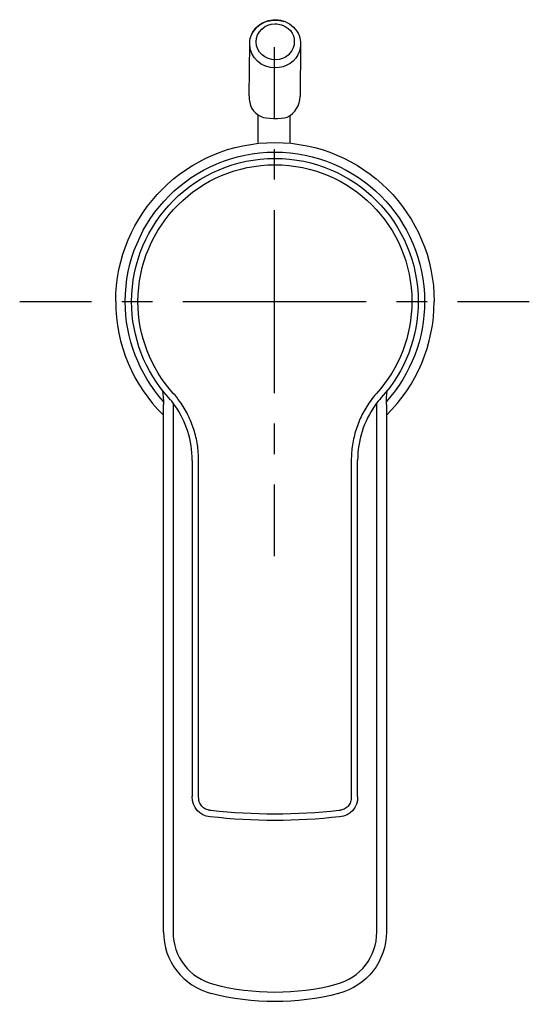
# Model space of a CAD drawing. Units: millimetres. Extents: x 65 to 145, y 71 to 226.
import ezdxf

# ---------------------------------------------------------------- set-up
doc = ezdxf.new("R2010")
doc.units = ezdxf.units.MM
doc.header["$MEASUREMENT"] = 0
for name, pattern in [('AI-Linetype-0', [9.58325, 4.791625, -4.791625]), ('AI-Linetype-1', [43.124837, 28.749962, -4.791625, 4.791625, -4.791625]), ('AI-Linetype-2', [9.583285, 4.791643, -4.791643]), ('AI-Linetype-3', [43.124998, 28.75007, -4.791643, 4.791643, -4.791643])]:
    doc.linetypes.add(name, pattern=pattern)
doc.layers.get('0').update_dxf_attribs({"lineweight": 0})

msp = doc.modelspace()

# ---------------------------------------------------------------- linework, layer by layer
at = {"color": 250, "lineweight": 25}
for p, q in [((101.32, 213.72), (101.41, 221.93)), ((109.4, 221.85), (109.32, 213.66)), ((122.07, 166.32), (122.07, 166.32)), ((87.87, 82.36), (87.87, 165.26)), ((89.37, 165.26), (89.37, 82.36)), ((121.37, 82.36), (121.37, 165.26)), ((122.87, 165.26), (122.87, 82.36)), ((92.39, 156.46), (92.39, 103.62)), ((93.39, 103.62), (93.39, 156.46)), ((117.36, 156.46), (117.36, 103.62)), ((118.36, 103.62), (118.36, 156.46))]:
    msp.add_line(p, q, dxfattribs=at)
at = {"color": 4, "lineweight": 25}
for p, q in [((105.3, 210.16), (105.3, 221.41)), ((65.3, 181.41), (76.55, 181.41)), ((134.05, 181.41), (145.3, 181.41)), ((105.3, 141.41), (105.3, 152.66))]:
    msp.add_line(p, q, dxfattribs=at)
at = {"color": 7, "lineweight": 25}
for p, q in [((102.76, 206.41), (102.76, 210.71)), ((107.76, 206.4), (107.76, 210.67))]:
    msp.add_line(p, q, dxfattribs=at)
at = {"color": 4, "linetype": 'AI-Linetype-3', "lineweight": 25}
msp.add_line((105.3, 167.03), (105.3, 207.76), dxfattribs=at)
at = {"color": 4, "linetype": 'AI-Linetype-0', "lineweight": 25}
msp.add_line((81.35, 181.41), (88.53, 181.41), dxfattribs=at)
at = {"color": 4, "linetype": 'AI-Linetype-1', "lineweight": 25}
msp.add_line((90.93, 181.41), (131.66, 181.41), dxfattribs=at)
at = {"color": 4, "linetype": 'AI-Linetype-2', "lineweight": 25}
msp.add_line((105.3, 157.45), (105.3, 164.64), dxfattribs=at)
at = {"color": 250, "lineweight": 25}
for points, knots in [([(101.41, 221.93), (101.41, 221.96), (101.41, 221.98), (101.41, 222.01), (101.42, 222.5), (101.54, 222.98), (101.74, 223.42), (101.96, 223.91), (102.28, 224.34), (102.68, 224.69), (103.08, 225.05), (103.55, 225.32), (104.06, 225.49), (104.48, 225.63), (104.92, 225.71), (105.37, 225.71)], [0, 0, 0, 0, 1, 1, 1, 2, 2, 2, 3, 3, 3, 4, 4, 4, 5, 5, 5, 5]), ([(105.44, 219.41), (103.87, 219.4), (102.43, 220.57), (102.41, 222.21), (102.39, 223.85), (103.81, 225.04), (105.38, 225.05)], [0, 0, 0, 0, 1, 1, 1, 2, 2, 2, 2]), ([(105.37, 225.71), (105.42, 225.71), (105.47, 225.71), (105.52, 225.71), (106.02, 225.69), (106.51, 225.59), (106.97, 225.41), (107.46, 225.2), (107.92, 224.91), (108.29, 224.53), (108.67, 224.15), (108.97, 223.7), (109.16, 223.21), (109.32, 222.78), (109.41, 222.32), (109.4, 221.86)], [0, 0, 0, 0, 1, 1, 1, 2, 2, 2, 3, 3, 3, 4, 4, 4, 5, 5, 5, 5]), ([(101.32, 213.72), (101.31, 212.33), (101.8, 211.03), (103.3, 210.44), (103.73, 210.22), (106.47, 210.02), (107.28, 210.4), (108.58, 211.01), (109.31, 212.26), (109.32, 213.65)], [0, 0, 0, 0, 1, 1, 1, 2, 2, 2, 3, 3, 3, 3]), ([(80.37, 181.41), (80.37, 195.21), (91.57, 206.41), (105.37, 206.41), (119.18, 206.41), (130.37, 195.21), (130.37, 181.41)], [0, 0, 0, 0, 1, 1, 1, 2, 2, 2, 2]), ([(81.87, 181.41), (81.87, 194.39), (92.4, 204.91), (105.37, 204.91), (118.35, 204.91), (128.87, 194.39), (128.87, 181.41)], [0, 0, 0, 0, 1, 1, 1, 2, 2, 2, 2]), ([(82.87, 181.41), (82.87, 193.83), (92.95, 203.91), (105.37, 203.91), (117.8, 203.91), (127.87, 193.83), (127.87, 181.41)], [0, 0, 0, 0, 1, 1, 1, 2, 2, 2, 2]), ([(83.87, 181.41), (83.87, 193.28), (93.5, 202.91), (105.37, 202.91), (117.25, 202.91), (126.87, 193.28), (126.87, 181.41)], [0, 0, 0, 0, 1, 1, 1, 2, 2, 2, 2]), ([(93.39, 156.46), (93.39, 156.87), (93.37, 157.29), (93.34, 157.7), (93.31, 158.11), (93.26, 158.51), (93.2, 158.92), (93.14, 159.32), (93.06, 159.72), (92.97, 160.12), (92.87, 160.52), (92.76, 160.91), (92.64, 161.3), (92.52, 161.69), (92.38, 162.08), (92.22, 162.46), (92.07, 162.84), (91.9, 163.22), (91.72, 163.59), (91.35, 164.33), (90.93, 165.04), (90.45, 165.71)], [0, 0, 0, 0, 1, 1, 1, 2, 2, 2, 3, 3, 3, 4, 4, 4, 5, 5, 5, 6, 6, 6, 7, 7, 7, 7]), ([(120.3, 165.71), (120.06, 165.37), (119.84, 165.03), (119.63, 164.68), (119.42, 164.33), (119.22, 163.97), (119.04, 163.6), (118.86, 163.23), (118.69, 162.86), (118.53, 162.48), (118.38, 162.1), (118.24, 161.71), (118.11, 161.32), (117.99, 160.93), (117.88, 160.53), (117.79, 160.13), (117.69, 159.73), (117.61, 159.32), (117.55, 158.92), (117.49, 158.51), (117.44, 158.1), (117.41, 157.69), (117.38, 157.29), (117.36, 156.87), (117.36, 156.46)], [0, 0, 0, 0, 1, 1, 1, 2, 2, 2, 3, 3, 3, 4, 4, 4, 5, 5, 5, 6, 6, 6, 7, 7, 7, 8, 8, 8, 8]), ([(95.33, 101.44), (95.25, 101.45), (95.17, 101.47), (95.09, 101.48), (95.05, 101.49), (95.01, 101.49), (94.97, 101.5), (94.94, 101.51), (94.91, 101.52), (94.87, 101.53), (94.75, 101.56), (94.63, 101.6), (94.51, 101.66), (94.39, 101.72), (94.27, 101.79), (94.17, 101.87), (94.07, 101.94), (93.98, 102.03), (93.9, 102.12), (93.81, 102.21), (93.74, 102.32), (93.67, 102.43), (93.6, 102.55), (93.55, 102.67), (93.5, 102.8), (93.48, 102.86), (93.47, 102.91), (93.45, 102.97), (93.44, 103.04), (93.43, 103.1), (93.42, 103.17), (93.41, 103.24), (93.4, 103.31), (93.4, 103.37), (93.39, 103.45), (93.39, 103.54), (93.39, 103.62)], [0, 0, 0, 0, 1, 1, 1, 2, 2, 2, 3, 3, 3, 4, 4, 4, 5, 5, 5, 6, 6, 6, 7, 7, 7, 8, 8, 8, 9, 9, 9, 10, 10, 10, 11, 11, 11, 12, 12, 12, 12]), ([(117.36, 103.62), (117.36, 103.53), (117.36, 103.45), (117.35, 103.37), (117.35, 103.3), (117.34, 103.24), (117.33, 103.17), (117.32, 103.04), (117.29, 102.92), (117.25, 102.8), (117.2, 102.67), (117.15, 102.54), (117.08, 102.43), (117.01, 102.32), (116.94, 102.21), (116.85, 102.12), (116.77, 102.03), (116.68, 101.94), (116.58, 101.87), (116.48, 101.79), (116.36, 101.72), (116.24, 101.66), (116.12, 101.6), (115.99, 101.55), (115.86, 101.52), (115.79, 101.5), (115.72, 101.49), (115.66, 101.48), (115.58, 101.46), (115.5, 101.45), (115.42, 101.44)], [0, 0, 0, 0, 1, 1, 1, 2, 2, 2, 3, 3, 3, 4, 4, 4, 5, 5, 5, 6, 6, 6, 7, 7, 7, 8, 8, 8, 9, 9, 9, 10, 10, 10, 10])]:
    msp.add_open_spline(points, degree=3, knots=knots, dxfattribs=at)
for points in [[(101.6, 223.06), (102.16, 224.66), (103.72, 225.64), (105.37, 225.65)], [(105.37, 225.65), (105.85, 225.65), (106.29, 225.58), (106.75, 225.43)], [(105.38, 225.05), (105.74, 225.05), (106.08, 225), (106.42, 224.89)], [(106.42, 224.89), (109.59, 223.82), (108.77, 219.44), (105.44, 219.41)], [(105.44, 218.13), (103.32, 218.12), (101.38, 219.72), (101.41, 221.93)], [(109.4, 221.86), (109.4, 221.48), (109.34, 221.12), (109.22, 220.75)], [(109.22, 220.75), (108.68, 219.14), (107.1, 218.14), (105.44, 218.13)], [(80.37, 181.41), (80.37, 174.69), (83.08, 168.26), (87.87, 163.55)], [(87.87, 165.73), (84.01, 170.04), (81.87, 175.62), (81.87, 181.41)], [(88.68, 166.32), (84.94, 170.46), (82.87, 175.83), (82.87, 181.41)], [(89.42, 166.99), (85.85, 170.95), (83.87, 176.08), (83.87, 181.41)], [(126.87, 181.41), (126.87, 176.08), (124.9, 170.95), (121.33, 166.99)], [(127.87, 181.41), (127.87, 175.83), (125.81, 170.46), (122.07, 166.32)], [(122.87, 163.55), (127.67, 168.26), (130.37, 174.69), (130.37, 181.41)], [(128.87, 181.41), (128.87, 175.62), (126.74, 170.04), (122.88, 165.73)], [(87.74, 167.43), (87.83, 166.71), (87.87, 165.99), (87.87, 165.26)], [(122.87, 165.26), (122.87, 165.99), (122.92, 166.71), (123.01, 167.43)], [(89.63, 165.13), (89.34, 165.55), (89.02, 165.94), (88.68, 166.32)], [(90.45, 165.71), (90.13, 166.16), (89.79, 166.59), (89.42, 166.99)], [(121.33, 166.99), (120.96, 166.59), (120.62, 166.16), (120.3, 165.71)], [(122.07, 166.32), (121.73, 165.94), (121.41, 165.55), (121.12, 165.13)], [(89.37, 165.49), (89.37, 165.41), (89.37, 165.34), (89.37, 165.26)], [(92.39, 156.46), (92.39, 159.57), (91.43, 162.59), (89.63, 165.13)], [(121.12, 165.13), (119.32, 162.6), (118.36, 159.57), (118.36, 156.46)], [(121.37, 165.26), (121.37, 165.34), (121.38, 165.41), (121.38, 165.49)], [(95.22, 100.45), (93.48, 100.65), (92.39, 101.86), (92.39, 103.62)], [(118.36, 103.62), (118.36, 101.86), (117.27, 100.65), (115.53, 100.45)], [(115.42, 101.44), (108.68, 100.68), (102.07, 100.68), (95.33, 101.44)], [(115.53, 100.45), (108.72, 99.68), (102.03, 99.68), (95.22, 100.45)], [(87.87, 82.36), (87.87, 77.8), (90.96, 73.82), (95.37, 72.68)], [(89.37, 82.36), (89.37, 78.48), (92, 75.1), (95.75, 74.13)], [(115, 74.13), (118.75, 75.1), (121.37, 78.48), (121.37, 82.36)], [(122.87, 82.36), (122.87, 77.8), (119.79, 73.82), (115.37, 72.68)], [(95.75, 74.13), (102.06, 72.5), (108.69, 72.5), (115, 74.13)], [(115.37, 72.68), (108.82, 70.98), (101.93, 70.98), (95.37, 72.68)]]:
    msp.add_open_spline(points, degree=3, dxfattribs=at)

doc.saveas('drawing.dxf')
